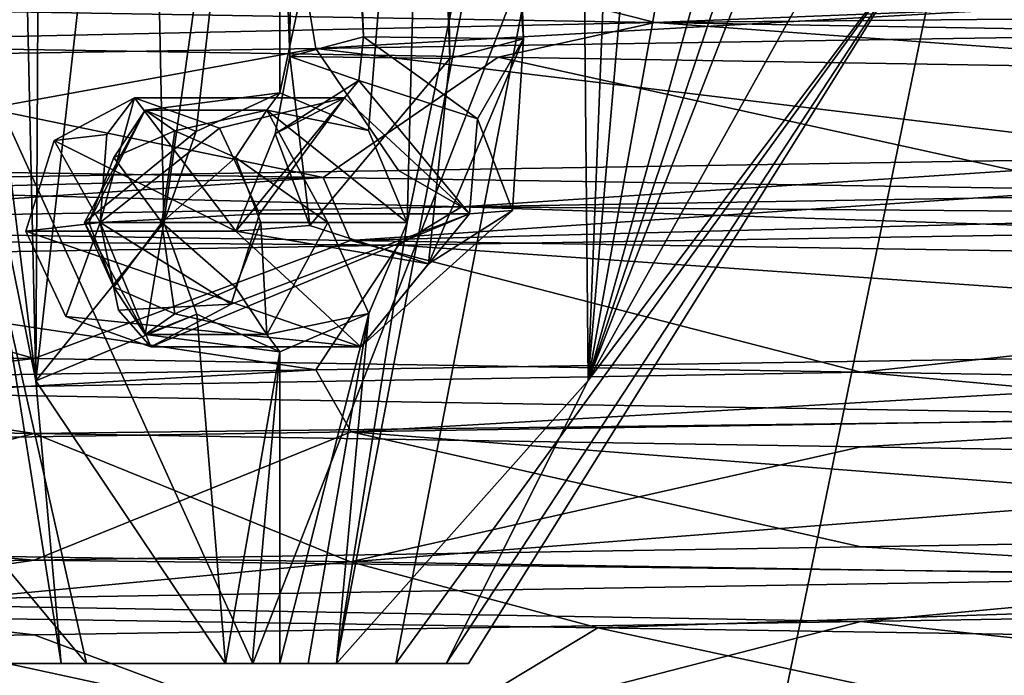
# Model space of a CAD drawing. Units: millimetres. Extents: x -33 to 33, y -10 to 101.
# Drawn here: x -2 to 4, y 32 to 35 of the extents above; entities that cross this region are included whole.
import ezdxf

# ---------------------------------------------------------------- set-up
doc = ezdxf.new("R2010")
doc.units = ezdxf.units.MM
doc.header["$LTSCALE"] = 130.119244
for name, color, linetype in [('123', 7, 'CONTINUOUS'), ('124', 7, 'CONTINUOUS'), ('125', 7, 'CONTINUOUS'), ('126', 7, 'CONTINUOUS'), ('133', 7, 'CONTINUOUS'), ('134', 7, 'CONTINUOUS'), ('135', 7, 'CONTINUOUS'), ('136', 7, 'CONTINUOUS'), ('222', 7, 'CONTINUOUS'), ('223', 7, 'CONTINUOUS'), ('224', 7, 'CONTINUOUS'), ('225', 7, 'CONTINUOUS'), ('226', 7, 'CONTINUOUS'), ('227', 7, 'CONTINUOUS'), ('232', 7, 'CONTINUOUS'), ('233', 7, 'CONTINUOUS'), ('247', 7, 'CONTINUOUS'), ('249', 7, 'CONTINUOUS'), ('257', 7, 'CONTINUOUS'), ('258', 7, 'CONTINUOUS'), ('303', 7, 'CONTINUOUS'), ('304', 7, 'CONTINUOUS'), ('305', 7, 'CONTINUOUS')]:
    doc.layers.add(name, color=color, linetype=linetype)

msp = doc.modelspace()

# ---------------------------------------------------------------- linework, layer by layer
at = {"layer": '123', "color": 42, "linetype": 'Continuous', "true_color": 0xcd9632}
for points in [[(-2.1376, 35.43, 5.8731), (-4.4591, 35.43, 3.6594), (-1.2821, 31.63, 3.5225), (-2.1376, 35.43, 5.8731)], [(-1.2821, 31.63, 3.5225), (-4.4591, 35.43, 3.6594), (-1.978, 31.63, 3.0019), (-1.2821, 31.63, 3.5225)], [(1.0637, 35.43, 5.6695), (-2.1376, 35.43, 5.8731), (-0.4144, 31.63, 3.5711), (1.0637, 35.43, 5.6695)], [(-0.4144, 31.63, 3.5711), (-2.1376, 35.43, 5.8731), (-1.2821, 31.63, 3.5225), (-0.4144, 31.63, 3.5711)], [(-2.0565, 31.63, 1.3464), (-2.0167, 35.43, -1.6863), (-1.4129, 31.63, 0.7604), (-2.0565, 31.63, 1.3464)], [(-1.4129, 31.63, 0.7604), (-2.0167, 35.43, -1.6863), (-1.5464, 33.1045, -0.2305), (-1.4129, 31.63, 0.7604)], [(0.3305, 31.63, 3.1338), (1.0637, 35.43, 5.6695), (-0.4144, 31.63, 3.5711), (0.3305, 31.63, 3.1338)], [(3.086, 35.43, 3.1796), (1.0637, 35.43, 5.6695), (0.3305, 31.63, 3.1338), (3.086, 35.43, 3.1796)], [(0.71, 31.63, 2.3533), (3.086, 35.43, 3.1796), (0.3305, 31.63, 3.1338), (0.71, 31.63, 2.3533)], [(1.3332, 33.1051, 0.8173), (3.086, 35.43, 3.1796), (0.5936, 31.63, 1.4907), (1.3332, 33.1051, 0.8173)], [(0.5936, 31.63, 1.4907), (3.086, 35.43, 3.1796), (0.71, 31.63, 2.3533), (0.5936, 31.63, 1.4907)], [(2.6288, 35.43, 0.0046), (3.086, 35.43, 3.1796), (1.3332, 33.1051, 0.8173), (2.6288, 35.43, 0.0046)], [(-0.5571, 31.63, 0.6294), (-1.4129, 31.63, 0.7604), (-1.5464, 33.1045, -0.2305), (-0.5571, 31.63, 0.6294)], [(0.0222, 31.63, 0.8403), (1.3332, 33.1051, 0.8173), (0.5936, 31.63, 1.4907), (0.0222, 31.63, 0.8403)]]:
    msp.add_3dface(points, dxfattribs=at)
at = {"layer": '124', "color": 42, "linetype": 'Continuous', "true_color": 0xcd9632}
for points in [[(-1.978, 31.63, 3.0019), (-2.2675, 31.63, 2.1882), (-1.4129, 31.63, 0.7604), (-1.978, 31.63, 3.0019)], [(-2.2675, 31.63, 2.1882), (-2.0565, 31.63, 1.3464), (-1.4129, 31.63, 0.7604), (-2.2675, 31.63, 2.1882)], [(-1.2821, 31.63, 3.5225), (-1.978, 31.63, 3.0019), (-0.2736, 31.63, 0.7518), (-1.2821, 31.63, 3.5225)], [(-1.978, 31.63, 3.0019), (-1.4129, 31.63, 0.7604), (-0.5571, 31.63, 0.6294), (-1.978, 31.63, 3.0019)], [(-1.978, 31.63, 3.0019), (-0.5571, 31.63, 0.6294), (-0.4181, 31.63, 0.6943), (-1.978, 31.63, 3.0019)], [(-0.2736, 31.63, 0.7518), (-1.978, 31.63, 3.0019), (-0.4181, 31.63, 0.6943), (-0.2736, 31.63, 0.7518)], [(0.0222, 31.63, 0.8403), (-0.4144, 31.63, 3.5711), (-1.2821, 31.63, 3.5225), (0.0222, 31.63, 0.8403)], [(0.0222, 31.63, 0.8403), (-1.2821, 31.63, 3.5225), (-0.126, 31.63, 0.8006), (0.0222, 31.63, 0.8403)], [(-1.2821, 31.63, 3.5225), (-0.2736, 31.63, 0.7518), (-0.126, 31.63, 0.8006), (-1.2821, 31.63, 3.5225)], [(0.0222, 31.63, 0.8403), (0.5936, 31.63, 1.4907), (-0.4144, 31.63, 3.5711), (0.0222, 31.63, 0.8403)], [(0.5936, 31.63, 1.4907), (0.3305, 31.63, 3.1338), (-0.4144, 31.63, 3.5711), (0.5936, 31.63, 1.4907)], [(0.5936, 31.63, 1.4907), (0.71, 31.63, 2.3533), (0.3305, 31.63, 3.1338), (0.5936, 31.63, 1.4907)]]:
    msp.add_3dface(points, dxfattribs=at)
at = {"layer": '125', "color": 42, "linetype": 'Continuous', "true_color": 0xcd9632}
for points in [[(-1.9573, 36.43, -1.178), (-1.6619, 38.2917, -0.4129), (-1.5464, 33.1045, -0.2305), (-1.9573, 36.43, -1.178)], [(-1.6619, 38.2917, -0.4129), (-1.5181, 38.23, -0.1904), (-1.5464, 33.1045, -0.2305), (-1.6619, 38.2917, -0.4129)], [(-1.5181, 38.23, -0.1904), (-0.9678, 38.23, 0.3736), (-1.5464, 33.1045, -0.2305), (-1.5181, 38.23, -0.1904)], [(-1.5464, 33.1045, -0.2305), (-0.9678, 38.23, 0.3736), (-0.878, 33.93, 0.4388), (-1.5464, 33.1045, -0.2305)], [(-0.9678, 38.23, 0.3736), (-0.2736, 38.23, 0.7518), (-0.878, 33.93, 0.4388), (-0.9678, 38.23, 0.3736)], [(-0.878, 33.93, 0.4388), (-0.2736, 38.23, 0.7518), (-0.7108, 34.4033, 0.5457), (-0.878, 33.93, 0.4388)], [(-0.2736, 38.23, 0.7518), (-0.2736, 34.605, 0.7518), (-0.7108, 34.4033, 0.5457), (-0.2736, 38.23, 0.7518)], [(-2.0167, 35.43, -1.6863), (-1.9573, 36.43, -1.178), (-1.5464, 33.1045, -0.2305), (-2.0167, 35.43, -1.6863)], [(-0.7065, 33.4518, 0.5482), (-1.5464, 33.1045, -0.2305), (-0.878, 33.93, 0.4388), (-0.7065, 33.4518, 0.5482)], [(-0.5571, 31.63, 0.6294), (-1.5464, 33.1045, -0.2305), (-0.7065, 33.4518, 0.5482), (-0.5571, 31.63, 0.6294)], [(-0.2736, 33.255, 0.7518), (-0.5571, 31.63, 0.6294), (-0.7065, 33.4518, 0.5482), (-0.2736, 33.255, 0.7518)], [(-0.4181, 31.63, 0.6943), (-0.5571, 31.63, 0.6294), (-0.2736, 33.255, 0.7518), (-0.4181, 31.63, 0.6943)], [(-0.2736, 31.63, 0.7518), (-0.4181, 31.63, 0.6943), (-0.2736, 33.255, 0.7518), (-0.2736, 31.63, 0.7518)]]:
    msp.add_3dface(points, dxfattribs=at)
at = {"layer": '126', "color": 42, "linetype": 'Continuous', "true_color": 0xcd9632}
for points in [[(1.7829, 38.3543, 0.6489), (2.2566, 38.23, 0.3558), (1.3332, 33.1051, 0.8173), (1.7829, 38.3543, 0.6489)], [(1.5385, 38.2917, 0.752), (1.7829, 38.3543, 0.6489), (1.3332, 33.1051, 0.8173), (1.5385, 38.2917, 0.752)], [(1.2853, 38.23, 0.83), (1.5385, 38.2917, 0.752), (1.3332, 33.1051, 0.8173), (1.2853, 38.23, 0.83)], [(-0.2736, 38.23, 0.7518), (0.5012, 38.23, 0.9083), (-0.2736, 34.605, 0.7518), (-0.2736, 38.23, 0.7518)], [(-0.2736, 34.605, 0.7518), (0.5012, 38.23, 0.9083), (0.1885, 34.4085, 0.8741), (-0.2736, 34.605, 0.7518)], [(1.2853, 38.23, 0.83), (1.3332, 33.1051, 0.8173), (0.0222, 31.63, 0.8403), (1.2853, 38.23, 0.83)], [(1.2853, 38.23, 0.83), (0.0222, 31.63, 0.8403), (0.3906, 33.93, 0.9005), (1.2853, 38.23, 0.83)], [(0.5012, 38.23, 0.9083), (0.3906, 33.93, 0.9005), (0.1885, 34.4085, 0.8741), (0.5012, 38.23, 0.9083)], [(0.5012, 38.23, 0.9083), (1.2853, 38.23, 0.83), (0.3906, 33.93, 0.9005), (0.5012, 38.23, 0.9083)], [(2.2566, 38.23, 0.3558), (2.2566, 36.43, 0.3558), (1.3332, 33.1051, 0.8173), (2.2566, 38.23, 0.3558)], [(2.2566, 36.43, 0.3558), (2.4524, 36.43, 0.188), (1.3332, 33.1051, 0.8173), (2.2566, 36.43, 0.3558)], [(2.4524, 36.43, 0.188), (2.6288, 36.43, 0.0046), (1.3332, 33.1051, 0.8173), (2.4524, 36.43, 0.188)], [(2.6288, 36.43, 0.0046), (2.6288, 35.43, 0.0046), (1.3332, 33.1051, 0.8173), (2.6288, 36.43, 0.0046)], [(0.3906, 33.93, 0.9005), (0.0222, 31.63, 0.8403), (0.1909, 33.4555, 0.8745), (0.3906, 33.93, 0.9005)], [(-0.126, 31.63, 0.8006), (-0.2736, 31.63, 0.7518), (0.1909, 33.4555, 0.8745), (-0.126, 31.63, 0.8006)], [(-0.2736, 31.63, 0.7518), (-0.2736, 33.255, 0.7518), (0.1909, 33.4555, 0.8745), (-0.2736, 31.63, 0.7518)], [(0.0222, 31.63, 0.8403), (-0.126, 31.63, 0.8006), (0.1909, 33.4555, 0.8745), (0.0222, 31.63, 0.8403)]]:
    msp.add_3dface(points, dxfattribs=at)
at = {"layer": '133', "color": 42, "linetype": 'Continuous', "true_color": 0xcd9632}
for points in [[(-0.7108, 34.4033, 0.5457), (-0.2736, 34.605, 0.7518), (-0.9755, 34.5146, 1.6935), (-0.7108, 34.4033, 0.5457)], [(-0.9755, 34.5146, 1.6935), (-0.2736, 34.605, 0.7518), (-0.3412, 34.5146, 1.9243), (-0.9755, 34.5146, 1.6935)], [(-0.2736, 34.605, 0.7518), (0.1885, 34.4085, 0.8741), (-0.3412, 34.5146, 1.9243), (-0.2736, 34.605, 0.7518)], [(-1.2927, 33.93, 1.578), (-0.7108, 34.4033, 0.5457), (-0.9755, 34.5146, 1.6935), (-1.2927, 33.93, 1.578)], [(0.1885, 34.4085, 0.8741), (0.3906, 33.93, 0.9005), (-0.3412, 34.5146, 1.9243), (0.1885, 34.4085, 0.8741)], [(0.3906, 33.93, 0.9005), (-0.0241, 33.93, 2.0398), (-0.3412, 34.5146, 1.9243), (0.3906, 33.93, 0.9005)], [(-0.878, 33.93, 0.4388), (-0.7108, 34.4033, 0.5457), (-1.2927, 33.93, 1.578), (-0.878, 33.93, 0.4388)]]:
    msp.add_3dface(points, dxfattribs=at)
at = {"layer": '134', "color": 42, "linetype": 'Continuous', "true_color": 0xcd9632}
for points in [[(-0.878, 33.93, 0.4388), (-1.2927, 33.93, 1.578), (-0.9755, 33.3454, 1.6935), (-0.878, 33.93, 0.4388)], [(-0.7065, 33.4518, 0.5482), (-0.878, 33.93, 0.4388), (-0.9755, 33.3454, 1.6935), (-0.7065, 33.4518, 0.5482)], [(-0.0241, 33.93, 2.0398), (0.1909, 33.4555, 0.8745), (-0.3412, 33.3454, 1.9243), (-0.0241, 33.93, 2.0398)], [(0.3906, 33.93, 0.9005), (0.1909, 33.4555, 0.8745), (-0.0241, 33.93, 2.0398), (0.3906, 33.93, 0.9005)], [(-0.2736, 33.255, 0.7518), (-0.7065, 33.4518, 0.5482), (-0.9755, 33.3454, 1.6935), (-0.2736, 33.255, 0.7518)], [(0.1909, 33.4555, 0.8745), (-0.2736, 33.255, 0.7518), (-0.3412, 33.3454, 1.9243), (0.1909, 33.4555, 0.8745)], [(-0.3412, 33.3454, 1.9243), (-0.2736, 33.255, 0.7518), (-0.9755, 33.3454, 1.6935), (-0.3412, 33.3454, 1.9243)]]:
    msp.add_3dface(points, dxfattribs=at)
at = {"layer": '135', "color": 42, "linetype": 'Continuous', "true_color": 0xcd9632}
for points in [[(-1.2927, 33.93, 1.578), (-0.9755, 34.5146, 1.6935), (-1.2701, 33.93, 2.0942), (-1.2927, 33.93, 1.578)], [(-1.2701, 33.93, 2.0942), (-0.9755, 34.5146, 1.6935), (-1.1388, 34.2675, 2.142), (-1.2701, 33.93, 2.0942)], [(-1.1388, 34.2675, 2.142), (-0.9755, 34.5146, 1.6935), (-0.8216, 34.4073, 2.2574), (-1.1388, 34.2675, 2.142)], [(-0.9755, 34.5146, 1.6935), (-0.3412, 34.5146, 1.9243), (-0.8216, 34.4073, 2.2574), (-0.9755, 34.5146, 1.6935)], [(-0.8216, 34.4073, 2.2574), (-0.3412, 34.5146, 1.9243), (-0.5045, 34.2675, 2.3729), (-0.8216, 34.4073, 2.2574)], [(-0.3412, 34.5146, 1.9243), (-0.0241, 33.93, 2.0398), (-0.5045, 34.2675, 2.3729), (-0.3412, 34.5146, 1.9243)], [(-0.8893, 33.93, 2.4432), (-1.1388, 34.2675, 2.142), (-0.8216, 34.4073, 2.2574), (-0.8893, 33.93, 2.4432)], [(-0.8893, 33.93, 2.4432), (-0.8216, 34.4073, 2.2574), (-0.5045, 34.2675, 2.3729), (-0.8893, 33.93, 2.4432)], [(-0.8893, 33.93, 2.4432), (-1.2701, 33.93, 2.0942), (-1.1388, 34.2675, 2.142), (-0.8893, 33.93, 2.4432)], [(-0.3731, 33.93, 2.4207), (-0.8893, 33.93, 2.4432), (-0.5045, 34.2675, 2.3729), (-0.3731, 33.93, 2.4207)], [(-0.0241, 33.93, 2.0398), (-0.3731, 33.93, 2.4207), (-0.5045, 34.2675, 2.3729), (-0.0241, 33.93, 2.0398)]]:
    msp.add_3dface(points, dxfattribs=at)
at = {"layer": '136', "color": 42, "linetype": 'Continuous', "true_color": 0xcd9632}
for points in [[(-0.9755, 33.3454, 1.6935), (-1.2927, 33.93, 1.578), (-1.1388, 33.5925, 2.142), (-0.9755, 33.3454, 1.6935)], [(-1.1388, 33.5925, 2.142), (-1.2927, 33.93, 1.578), (-1.2701, 33.93, 2.0942), (-1.1388, 33.5925, 2.142)], [(-1.1388, 33.5925, 2.142), (-1.2701, 33.93, 2.0942), (-0.8893, 33.93, 2.4432), (-1.1388, 33.5925, 2.142)], [(-0.8216, 33.4527, 2.2574), (-1.1388, 33.5925, 2.142), (-0.8893, 33.93, 2.4432), (-0.8216, 33.4527, 2.2574)], [(-0.3731, 33.93, 2.4207), (-0.5045, 33.5925, 2.3729), (-0.8893, 33.93, 2.4432), (-0.3731, 33.93, 2.4207)], [(-0.5045, 33.5925, 2.3729), (-0.8216, 33.4527, 2.2574), (-0.8893, 33.93, 2.4432), (-0.5045, 33.5925, 2.3729)], [(-0.3731, 33.93, 2.4207), (-0.3412, 33.3454, 1.9243), (-0.5045, 33.5925, 2.3729), (-0.3731, 33.93, 2.4207)], [(-0.0241, 33.93, 2.0398), (-0.3412, 33.3454, 1.9243), (-0.3731, 33.93, 2.4207), (-0.0241, 33.93, 2.0398)], [(-0.8216, 33.4527, 2.2574), (-0.9755, 33.3454, 1.6935), (-1.1388, 33.5925, 2.142), (-0.8216, 33.4527, 2.2574)], [(-0.5045, 33.5925, 2.3729), (-0.3412, 33.3454, 1.9243), (-0.8216, 33.4527, 2.2574), (-0.5045, 33.5925, 2.3729)], [(-0.3412, 33.3454, 1.9243), (-0.9755, 33.3454, 1.6935), (-0.8216, 33.4527, 2.2574), (-0.3412, 33.3454, 1.9243)]]:
    msp.add_3dface(points, dxfattribs=at)
at = {"layer": '222', "color": 7, "linetype": 'Continuous'}
for points in [[(-1.0313, 34.5784, 2.7008), (-0.5879, 34.4206, 2.8622), (0.0638, 34.5784, -0.3079), (-1.0313, 34.5784, 2.7008)], [(-0.5879, 34.4206, 2.8622), (-0.3794, 33.9753, 2.9381), (0.0638, 34.5784, -0.3079), (-0.5879, 34.4206, 2.8622)], [(0.0638, 34.5784, -0.3079), (-0.3794, 33.9753, 2.9381), (0.7157, 33.9753, -0.0706), (0.0638, 34.5784, -0.3079)], [(-0.5277, 33.5036, 2.8841), (-0.9461, 33.2816, 2.7319), (0.7157, 33.9753, -0.0706), (-0.5277, 33.5036, 2.8841)], [(0.7157, 33.9753, -0.0706), (-0.9461, 33.2816, 2.7319), (0.149, 33.2816, -0.2769), (0.7157, 33.9753, -0.0706)], [(-0.3794, 33.9753, 2.9381), (-0.5277, 33.5036, 2.8841), (0.7157, 33.9753, -0.0706), (-0.3794, 33.9753, 2.9381)]]:
    msp.add_3dface(points, dxfattribs=at)
at = {"layer": '223', "color": 7, "linetype": 'Continuous'}
for points in [[(-1.4496, 34.3564, 2.5486), (-1.0313, 34.5784, 2.7008), (-0.5029, 33.8847, -0.5141), (-1.4496, 34.3564, 2.5486)], [(-1.0313, 34.5784, 2.7008), (0.0638, 34.5784, -0.3079), (-0.5029, 33.8847, -0.5141), (-1.0313, 34.5784, 2.7008)], [(-1.598, 33.8847, 2.4946), (-1.4496, 34.3564, 2.5486), (-0.5029, 33.8847, -0.5141), (-1.598, 33.8847, 2.4946)], [(-1.598, 33.8847, 2.4946), (0.149, 33.2816, -0.2769), (-1.3894, 33.4394, 2.5705), (-1.598, 33.8847, 2.4946)], [(0.149, 33.2816, -0.2769), (-1.598, 33.8847, 2.4946), (-0.5029, 33.8847, -0.5141), (0.149, 33.2816, -0.2769)], [(0.149, 33.2816, -0.2769), (-0.9461, 33.2816, 2.7319), (-1.3894, 33.4394, 2.5705), (0.149, 33.2816, -0.2769)]]:
    msp.add_3dface(points, dxfattribs=at)
at = {"layer": '224', "color": 7, "linetype": 'Continuous'}
for points in [[(0.1387, 34.6701, -0.5323), (0.7571, 34.4704, -0.5408), (0.1621, 34.8971, -0.6431), (0.1387, 34.6701, -0.5323)], [(0.1621, 34.8971, -0.6431), (0.7571, 34.4704, -0.5408), (0.9966, 34.886, -1.0285), (0.1621, 34.8971, -0.6431)], [(0.9387, 33.9923, -0.942), (0.5019, 33.714, -1.3347), (0.9966, 34.886, -1.0285), (0.9387, 33.9923, -0.942)], [(0.9966, 34.886, -1.0285), (0.5019, 33.714, -1.3347), (0.6125, 34.7841, -1.8574), (0.9966, 34.886, -1.0285)], [(0.7571, 34.4704, -0.5408), (0.9387, 33.9923, -0.942), (0.9966, 34.886, -1.0285), (0.7571, 34.4704, -0.5408)], [(0.0638, 34.5784, -0.3079), (0.7157, 33.9753, -0.0706), (0.1387, 34.6701, -0.5323), (0.0638, 34.5784, -0.3079)], [(0.1387, 34.6701, -0.5323), (0.7157, 33.9753, -0.0706), (0.7571, 34.4704, -0.5408), (0.1387, 34.6701, -0.5323)], [(0.7571, 34.4704, -0.5408), (0.7157, 33.9753, -0.0706), (0.9387, 33.9923, -0.942), (0.7571, 34.4704, -0.5408)], [(0.7157, 33.9753, -0.0706), (0.149, 33.2816, -0.2769), (0.9387, 33.9923, -0.942), (0.7157, 33.9753, -0.0706)], [(0.9387, 33.9923, -0.942), (0.149, 33.2816, -0.2769), (0.5019, 33.714, -1.3347), (0.9387, 33.9923, -0.942)]]:
    msp.add_3dface(points, dxfattribs=at)
at = {"layer": '225', "color": 7, "linetype": 'Continuous'}
for points in [[(0.1387, 34.6701, -0.5323), (0.1621, 34.8971, -0.6431), (-0.222, 34.7953, -1.472), (0.1387, 34.6701, -0.5323)], [(-0.2982, 34.3918, -0.9249), (0.1387, 34.6701, -0.5323), (-0.222, 34.7953, -1.472), (-0.2982, 34.3918, -0.9249)], [(-0.1166, 33.9138, -1.3262), (-0.2982, 34.3918, -0.9249), (-0.222, 34.7953, -1.472), (-0.1166, 33.9138, -1.3262)], [(0.6125, 34.7841, -1.8574), (-0.1166, 33.9138, -1.3262), (-0.222, 34.7953, -1.472), (0.6125, 34.7841, -1.8574)], [(0.6125, 34.7841, -1.8574), (0.5019, 33.714, -1.3347), (-0.1166, 33.9138, -1.3262), (0.6125, 34.7841, -1.8574)], [(0.0638, 34.5784, -0.3079), (0.1387, 34.6701, -0.5323), (-0.2982, 34.3918, -0.9249), (0.0638, 34.5784, -0.3079)], [(-0.5029, 33.8847, -0.5141), (0.0638, 34.5784, -0.3079), (-0.2982, 34.3918, -0.9249), (-0.5029, 33.8847, -0.5141)], [(-0.1166, 33.9138, -1.3262), (-0.5029, 33.8847, -0.5141), (-0.2982, 34.3918, -0.9249), (-0.1166, 33.9138, -1.3262)], [(0.5019, 33.714, -1.3347), (-0.5029, 33.8847, -0.5141), (-0.1166, 33.9138, -1.3262), (0.5019, 33.714, -1.3347)], [(0.149, 33.2816, -0.2769), (-0.5029, 33.8847, -0.5141), (0.5019, 33.714, -1.3347), (0.149, 33.2816, -0.2769)]]:
    msp.add_3dface(points, dxfattribs=at)
at = {"layer": '226', "color": 7, "linetype": 'Continuous'}
for points in [[(0.1621, 34.8971, -0.6431), (0.9966, 34.886, -1.0285), (-0.5656, 55.2732, -2.8097), (0.1621, 34.8971, -0.6431)], [(-0.5656, 55.2732, -2.8097), (0.9966, 34.886, -1.0285), (0.2689, 55.262, -3.1951), (-0.5656, 55.2732, -2.8097)], [(0.2689, 55.262, -3.1951), (0.6125, 34.7841, -1.8574), (-0.1152, 55.1601, -4.024), (0.2689, 55.262, -3.1951)], [(0.9966, 34.886, -1.0285), (0.6125, 34.7841, -1.8574), (0.2689, 55.262, -3.1951), (0.9966, 34.886, -1.0285)]]:
    msp.add_3dface(points, dxfattribs=at)
at = {"layer": '227', "color": 7, "linetype": 'Continuous'}
for points in [[(0.1621, 34.8971, -0.6431), (-0.5656, 55.2732, -2.8097), (-0.9497, 55.1713, -3.6386), (0.1621, 34.8971, -0.6431)], [(-0.222, 34.7953, -1.472), (0.1621, 34.8971, -0.6431), (-0.9497, 55.1713, -3.6386), (-0.222, 34.7953, -1.472)], [(-0.1152, 55.1601, -4.024), (-0.222, 34.7953, -1.472), (-0.9497, 55.1713, -3.6386), (-0.1152, 55.1601, -4.024)], [(0.6125, 34.7841, -1.8574), (-0.222, 34.7953, -1.472), (-0.1152, 55.1601, -4.024), (0.6125, 34.7841, -1.8574)]]:
    msp.add_3dface(points, dxfattribs=at)
at = {"layer": '232', "color": 7, "linetype": 'Continuous'}
for points in [[(-1.0313, 34.5784, 2.7008), (-1.4496, 34.3564, 2.5486), (-1.176, 34.3885, 3.1373), (-1.0313, 34.5784, 2.7008)], [(-1.4496, 34.3564, 2.5486), (-1.598, 33.8847, 2.4946), (-1.211, 33.93, 3.3271), (-1.4496, 34.3564, 2.5486)], [(-1.4496, 34.3564, 2.5486), (-1.211, 33.93, 3.3271), (-1.176, 34.3885, 3.1373), (-1.4496, 34.3564, 2.5486)], [(-1.598, 33.8847, 2.4946), (-1.3894, 33.4394, 2.5705), (-1.211, 33.93, 3.3271), (-1.598, 33.8847, 2.4946)], [(-1.3894, 33.4394, 2.5705), (-0.9461, 33.2816, 2.7319), (-1.211, 33.93, 3.3271), (-1.3894, 33.4394, 2.5705)], [(-0.9461, 33.2816, 2.7319), (-1.1157, 33.4715, 3.1592), (-1.211, 33.93, 3.3271), (-0.9461, 33.2816, 2.7319)]]:
    msp.add_3dface(points, dxfattribs=at)
at = {"layer": '233', "color": 7, "linetype": 'Continuous'}
for points in [[(-0.5879, 34.4206, 2.8622), (-1.0313, 34.5784, 2.7008), (-1.211, 33.93, 3.3271), (-0.5879, 34.4206, 2.8622)], [(-1.211, 33.93, 3.3271), (-1.0313, 34.5784, 2.7008), (-1.176, 34.3885, 3.1373), (-1.211, 33.93, 3.3271)], [(-0.3794, 33.9753, 2.9381), (-0.5879, 34.4206, 2.8622), (-1.211, 33.93, 3.3271), (-0.3794, 33.9753, 2.9381)], [(-0.5277, 33.5036, 2.8841), (-0.3794, 33.9753, 2.9381), (-1.211, 33.93, 3.3271), (-0.5277, 33.5036, 2.8841)], [(-1.1157, 33.4715, 3.1592), (-0.5277, 33.5036, 2.8841), (-1.211, 33.93, 3.3271), (-1.1157, 33.4715, 3.1592)], [(-0.9461, 33.2816, 2.7319), (-0.5277, 33.5036, 2.8841), (-1.1157, 33.4715, 3.1592), (-0.9461, 33.2816, 2.7319)]]:
    msp.add_3dface(points, dxfattribs=at)
at = {"layer": '247', "color": 7, "linetype": 'Continuous'}
for points in [[(4.1174, 40, -18.0352), (-4.1174, 40, -18.0352), (4.1174, 0, -18.0352), (4.1174, 40, -18.0352)], [(4.1174, 0, -18.0352), (-4.1174, 40, -18.0352), (-4.1174, 0, -18.0352), (4.1174, 0, -18.0352)]]:
    msp.add_3dface(points, dxfattribs=at)
at = {"layer": '249', "color": 7, "linetype": 'Continuous'}
for points in [[(-0.0487, 34.1636, -20.7499), (-7.895, 33.9614, -19.1893), (-7.9626, 34.2882, -19.1614), (-0.0487, 34.1636, -20.7499)], [(-3.9596, 33.8983, -20.3687), (-7.895, 33.9614, -19.1893), (-0.0487, 34.1636, -20.7499), (-3.9596, 33.8983, -20.3687)], [(0.0941, 33.8357, -20.7498), (-3.9596, 33.8983, -20.3687), (-0.0487, 34.1636, -20.7499), (0.0941, 33.8357, -20.7498)], [(4.0062, 34.101, -20.3596), (0.0941, 33.8357, -20.7498), (-0.0487, 34.1636, -20.7499), (4.0062, 34.101, -20.3596)], [(7.9243, 34.0381, -19.1773), (0.0941, 33.8357, -20.7498), (4.0062, 34.101, -20.3596), (7.9243, 34.0381, -19.1773)], [(7.9837, 33.7114, -19.1526), (0.0941, 33.8357, -20.7498), (7.9243, 34.0381, -19.1773), (7.9837, 33.7114, -19.1526)], [(-3.9596, 32.224, -20.3687), (0.0941, 32.1614, -20.7498), (-2.8517, 31.881, -20.5531), (-3.9596, 32.224, -20.3687)], [(-2.8517, 31.881, -20.5531), (0.0941, 32.1614, -20.7498), (1.3839, 31.8159, -20.7038), (-2.8517, 31.881, -20.5531)], [(0.0941, 32.1614, -20.7498), (7.9837, 32.0371, -19.1526), (1.3839, 31.8159, -20.7038), (0.0941, 32.1614, -20.7498)], [(1.3839, 31.8159, -20.7038), (7.9837, 32.0371, -19.1526), (5.6107, 31.75, -19.977), (1.3839, 31.8159, -20.7038)]]:
    msp.add_3dface(points, dxfattribs=at)
at = {"layer": '257', "color": 7, "linetype": 'Continuous'}
for points in [[(-4.1174, 40, 18.0352), (4.1174, 40, 18.0352), (-4.1174, 0, 18.0352), (-4.1174, 40, 18.0352)], [(4.1174, 40, 18.0352), (4.1174, 0, 18.0352), (-4.1174, 0, 18.0352), (4.1174, 40, 18.0352)]]:
    msp.add_3dface(points, dxfattribs=at)
at = {"layer": '258', "color": 7, "linetype": 'Continuous'}
for points in [[(-0.1407, 35.1607, 20.7495), (-0.0855, 34.8358, 20.7498), (7.8504, 35.2863, 19.2076), (-0.1407, 35.1607, 20.7495)], [(-0.0855, 34.8358, 20.7498), (7.8917, 34.9613, 19.1907), (7.8504, 35.2863, 19.2076), (-0.0855, 34.8358, 20.7498)], [(-8.0147, 35.0366, 19.1397), (-7.9343, 34.7123, 19.1731), (-0.1407, 35.1607, 20.7495), (-8.0147, 35.0366, 19.1397)], [(-7.9343, 34.7123, 19.1731), (-0.0855, 34.8358, 20.7498), (-0.1407, 35.1607, 20.7495), (-7.9343, 34.7123, 19.1731)], [(-0.0855, 33.1615, 20.7498), (0.0974, 32.8387, 20.7498), (7.8917, 33.287, 19.1907), (-0.0855, 33.1615, 20.7498)], [(0.0974, 32.8387, 20.7498), (7.9855, 32.9629, 19.1519), (7.8917, 33.287, 19.1907), (0.0974, 32.8387, 20.7498)], [(-7.9343, 33.0379, 19.1731), (-7.8922, 32.713, 19.1905), (-0.0855, 33.1615, 20.7498), (-7.9343, 33.0379, 19.1731)], [(-7.8922, 32.713, 19.1905), (0.0974, 32.8387, 20.7498), (-0.0855, 33.1615, 20.7498), (-7.8922, 32.713, 19.1905)]]:
    msp.add_3dface(points, dxfattribs=at)
at = {"layer": '303', "color": 7, "linetype": 'Continuous'}
for points in [[(-0.0487, 34.1636, -20.7499), (-7.9626, 34.2882, -19.1614), (-3.4384, 34.8612, -19.3341), (-0.0487, 34.1636, -20.7499)], [(0.8638, 34.7911, -19.6185), (-0.0487, 34.1636, -20.7499), (-3.4384, 34.8612, -19.3341), (0.8638, 34.7911, -19.6185)], [(4.0062, 34.101, -20.3596), (-0.0487, 34.1636, -20.7499), (0.8638, 34.7911, -19.6185), (4.0062, 34.101, -20.3596)], [(5.1243, 34.7211, -18.9571), (4.0062, 34.101, -20.3596), (0.8638, 34.7911, -19.6185), (5.1243, 34.7211, -18.9571)], [(0.3456, 33.8107, 19.6345), (7.8917, 33.287, 19.1907), (4.6221, 33.8808, 19.0858), (0.3456, 33.8107, 19.6345)], [(-3.9475, 33.7407, 19.2366), (-0.0855, 33.1615, 20.7498), (0.3456, 33.8107, 19.6345), (-3.9475, 33.7407, 19.2366)], [(-0.0855, 33.1615, 20.7498), (7.8917, 33.287, 19.1907), (0.3456, 33.8107, 19.6345), (-0.0855, 33.1615, 20.7498)], [(-7.9343, 33.0379, 19.1731), (-0.0855, 33.1615, 20.7498), (-3.9475, 33.7407, 19.2366), (-7.9343, 33.0379, 19.1731)], [(-1.5537, 32.8304, -19.5759), (-3.9596, 32.224, -20.3687), (-5.7883, 32.9004, -18.7651), (-1.5537, 32.8304, -19.5759)], [(0.0941, 32.1614, -20.7498), (-3.9596, 32.224, -20.3687), (-1.5537, 32.8304, -19.5759), (0.0941, 32.1614, -20.7498)], [(2.7558, 32.7603, -19.4432), (0.0941, 32.1614, -20.7498), (-1.5537, 32.8304, -19.5759), (2.7558, 32.7603, -19.4432)], [(6.9325, 32.6903, -18.3731), (0.0941, 32.1614, -20.7498), (2.7558, 32.7603, -19.4432), (6.9325, 32.6903, -18.3731)], [(7.9837, 32.0371, -19.1526), (0.0941, 32.1614, -20.7498), (6.9325, 32.6903, -18.3731), (7.9837, 32.0371, -19.1526)], [(2.7558, 31.85, 19.4432), (7.9855, 31.2886, 19.1519), (6.9325, 31.92, 18.3731), (2.7558, 31.85, 19.4432)], [(-1.5537, 31.7799, 19.5759), (0.0974, 31.1643, 20.7498), (2.7558, 31.85, 19.4432), (-1.5537, 31.7799, 19.5759)], [(0.0974, 31.1643, 20.7498), (7.9855, 31.2886, 19.1519), (2.7558, 31.85, 19.4432), (0.0974, 31.1643, 20.7498)], [(-5.7883, 31.7099, 18.7651), (0.0974, 31.1643, 20.7498), (-1.5537, 31.7799, 19.5759), (-5.7883, 31.7099, 18.7651)], [(-7.8922, 31.0386, 19.1905), (0.0974, 31.1643, 20.7498), (-5.7883, 31.7099, 18.7651), (-7.8922, 31.0386, 19.1905)]]:
    msp.add_3dface(points, dxfattribs=at)
at = {"layer": '304', "color": 7, "linetype": 'Continuous'}
for points in [[(1.6831, 34.9725, -19.4523), (-6.6075, 35.1099, -18.373), (0.8638, 35.1809, -19.6185), (1.6831, 34.9725, -19.4523)], [(5.1243, 35.1108, -18.9571), (1.6831, 34.9725, -19.4523), (0.8638, 35.1809, -19.6185), (5.1243, 35.1108, -18.9571)], [(1.6831, 34.9725, -19.4523), (-3.4384, 34.8612, -19.3341), (-6.6075, 35.1099, -18.373), (1.6831, 34.9725, -19.4523)], [(9.1378, 35.0408, -17.382), (1.6831, 34.9725, -19.4523), (5.1243, 35.1108, -18.9571), (9.1378, 35.0408, -17.382)], [(9.665, 34.8352, -16.965), (1.6831, 34.9725, -19.4523), (9.1378, 35.0408, -17.382), (9.665, 34.8352, -16.965)], [(0.8638, 34.7911, -19.6185), (-3.4384, 34.8612, -19.3341), (1.6831, 34.9725, -19.4523), (0.8638, 34.7911, -19.6185)], [(5.1243, 34.7211, -18.9571), (0.8638, 34.7911, -19.6185), (1.6831, 34.9725, -19.4523), (5.1243, 34.7211, -18.9571)], [(9.665, 34.8352, -16.965), (5.1243, 34.7211, -18.9571), (1.6831, 34.9725, -19.4523), (9.665, 34.8352, -16.965)], [(0.3456, 34.2005, 19.6345), (0.6739, 34.011, 19.5134), (4.6221, 34.2705, 19.0858), (0.3456, 34.2005, 19.6345)], [(0.6739, 34.011, 19.5134), (8.774, 34.1484, 17.4426), (4.6221, 34.2705, 19.0858), (0.6739, 34.011, 19.5134)], [(-3.9475, 34.1304, 19.2366), (0.6739, 34.011, 19.5134), (0.3456, 34.2005, 19.6345), (-3.9475, 34.1304, 19.2366)], [(0.6739, 34.011, 19.5134), (8.6758, 33.9508, 17.6171), (8.774, 34.1484, 17.4426), (0.6739, 34.011, 19.5134)], [(-7.5497, 33.8736, 18.0063), (0.6739, 34.011, 19.5134), (-3.9475, 34.1304, 19.2366), (-7.5497, 33.8736, 18.0063)], [(-7.5497, 33.8736, 18.0063), (0.3456, 33.8107, 19.6345), (0.6739, 34.011, 19.5134), (-7.5497, 33.8736, 18.0063)], [(0.3456, 33.8107, 19.6345), (4.6221, 33.8808, 19.0858), (0.6739, 34.011, 19.5134), (0.3456, 33.8107, 19.6345)], [(4.6221, 33.8808, 19.0858), (8.6758, 33.9508, 17.6171), (0.6739, 34.011, 19.5134), (4.6221, 33.8808, 19.0858)], [(-3.9475, 33.7407, 19.2366), (0.3456, 33.8107, 19.6345), (-7.5497, 33.8736, 18.0063), (-3.9475, 33.7407, 19.2366)], [(-1.5537, 33.2201, -19.5759), (-3.0211, 33.0495, -19.2899), (-5.7883, 33.2901, -18.7651), (-1.5537, 33.2201, -19.5759)], [(2.7558, 33.15, -19.4432), (-3.0211, 33.0495, -19.2899), (-1.5537, 33.2201, -19.5759), (2.7558, 33.15, -19.4432)], [(5.3242, 32.9121, -18.7851), (-3.0211, 33.0495, -19.2899), (2.7558, 33.15, -19.4432), (5.3242, 32.9121, -18.7851)], [(6.9325, 33.08, -18.3731), (5.3242, 32.9121, -18.7851), (2.7558, 33.15, -19.4432), (6.9325, 33.08, -18.3731)], [(-1.5537, 32.8304, -19.5759), (-5.7883, 32.9004, -18.7651), (-3.0211, 33.0495, -19.2899), (-1.5537, 32.8304, -19.5759)], [(5.3242, 32.9121, -18.7851), (-1.5537, 32.8304, -19.5759), (-3.0211, 33.0495, -19.2899), (5.3242, 32.9121, -18.7851)], [(2.7558, 32.7603, -19.4432), (-1.5537, 32.8304, -19.5759), (5.3242, 32.9121, -18.7851), (2.7558, 32.7603, -19.4432)], [(6.9325, 32.6903, -18.3731), (2.7558, 32.7603, -19.4432), (5.3242, 32.9121, -18.7851), (6.9325, 32.6903, -18.3731)], [(2.7558, 32.2397, 19.4432), (5.3242, 32.0879, 18.7851), (6.9325, 32.3097, 18.3731), (2.7558, 32.2397, 19.4432)], [(-1.5537, 32.1696, 19.5759), (5.3242, 32.0879, 18.7851), (2.7558, 32.2397, 19.4432), (-1.5537, 32.1696, 19.5759)], [(-5.7883, 32.0996, 18.7651), (-3.0211, 31.9505, 19.2899), (-1.5537, 32.1696, 19.5759), (-5.7883, 32.0996, 18.7651)], [(-3.0211, 31.9505, 19.2899), (5.3242, 32.0879, 18.7851), (-1.5537, 32.1696, 19.5759), (-3.0211, 31.9505, 19.2899)], [(-3.0211, 31.9505, 19.2899), (2.7558, 31.85, 19.4432), (5.3242, 32.0879, 18.7851), (-3.0211, 31.9505, 19.2899)], [(2.7558, 31.85, 19.4432), (6.9325, 31.92, 18.3731), (5.3242, 32.0879, 18.7851), (2.7558, 31.85, 19.4432)], [(-5.7883, 31.7099, 18.7651), (-1.5537, 31.7799, 19.5759), (-3.0211, 31.9505, 19.2899), (-5.7883, 31.7099, 18.7651)], [(-1.5537, 31.7799, 19.5759), (2.7558, 31.85, 19.4432), (-3.0211, 31.9505, 19.2899), (-1.5537, 31.7799, 19.5759)]]:
    msp.add_3dface(points, dxfattribs=at)
at = {"layer": '305', "color": 7, "linetype": 'Continuous'}
for points in [[(7.8917, 34.9613, 19.1907), (-0.0855, 34.8358, 20.7498), (4.6221, 34.2705, 19.0858), (7.8917, 34.9613, 19.1907)], [(-0.0855, 34.8358, 20.7498), (-7.9343, 34.7123, 19.1731), (-3.9475, 34.1304, 19.2366), (-0.0855, 34.8358, 20.7498)], [(-0.0855, 34.8358, 20.7498), (-3.9475, 34.1304, 19.2366), (0.3456, 34.2005, 19.6345), (-0.0855, 34.8358, 20.7498)], [(-0.0855, 34.8358, 20.7498), (0.3456, 34.2005, 19.6345), (4.6221, 34.2705, 19.0858), (-0.0855, 34.8358, 20.7498)], [(-3.9596, 33.8983, -20.3687), (-1.5537, 33.2201, -19.5759), (-5.7883, 33.2901, -18.7651), (-3.9596, 33.8983, -20.3687)], [(-3.9596, 33.8983, -20.3687), (0.0941, 33.8357, -20.7498), (-1.5537, 33.2201, -19.5759), (-3.9596, 33.8983, -20.3687)], [(0.0941, 33.8357, -20.7498), (2.7558, 33.15, -19.4432), (-1.5537, 33.2201, -19.5759), (0.0941, 33.8357, -20.7498)], [(0.0941, 33.8357, -20.7498), (7.9837, 33.7114, -19.1526), (2.7558, 33.15, -19.4432), (0.0941, 33.8357, -20.7498)], [(7.9837, 33.7114, -19.1526), (6.9325, 33.08, -18.3731), (2.7558, 33.15, -19.4432), (7.9837, 33.7114, -19.1526)], [(7.9855, 32.9629, 19.1519), (0.0974, 32.8387, 20.7498), (6.9325, 32.3097, 18.3731), (7.9855, 32.9629, 19.1519)], [(0.0974, 32.8387, 20.7498), (-7.8922, 32.713, 19.1905), (-1.5537, 32.1696, 19.5759), (0.0974, 32.8387, 20.7498)], [(0.0974, 32.8387, 20.7498), (-1.5537, 32.1696, 19.5759), (2.7558, 32.2397, 19.4432), (0.0974, 32.8387, 20.7498)], [(0.0974, 32.8387, 20.7498), (2.7558, 32.2397, 19.4432), (6.9325, 32.3097, 18.3731), (0.0974, 32.8387, 20.7498)], [(-7.8922, 32.713, 19.1905), (-5.7883, 32.0996, 18.7651), (-1.5537, 32.1696, 19.5759), (-7.8922, 32.713, 19.1905)], [(-2.8517, 31.881, -20.5531), (0.3456, 31.1893, -19.6345), (-3.9475, 31.2593, -19.2366), (-2.8517, 31.881, -20.5531)], [(-2.8517, 31.881, -20.5531), (1.3839, 31.8159, -20.7038), (0.3456, 31.1893, -19.6345), (-2.8517, 31.881, -20.5531)], [(1.3839, 31.8159, -20.7038), (4.6221, 31.1192, -19.0858), (0.3456, 31.1893, -19.6345), (1.3839, 31.8159, -20.7038)], [(1.3839, 31.8159, -20.7038), (5.6107, 31.75, -19.977), (4.6221, 31.1192, -19.0858), (1.3839, 31.8159, -20.7038)]]:
    msp.add_3dface(points, dxfattribs=at)

doc.saveas('drawing.dxf')
